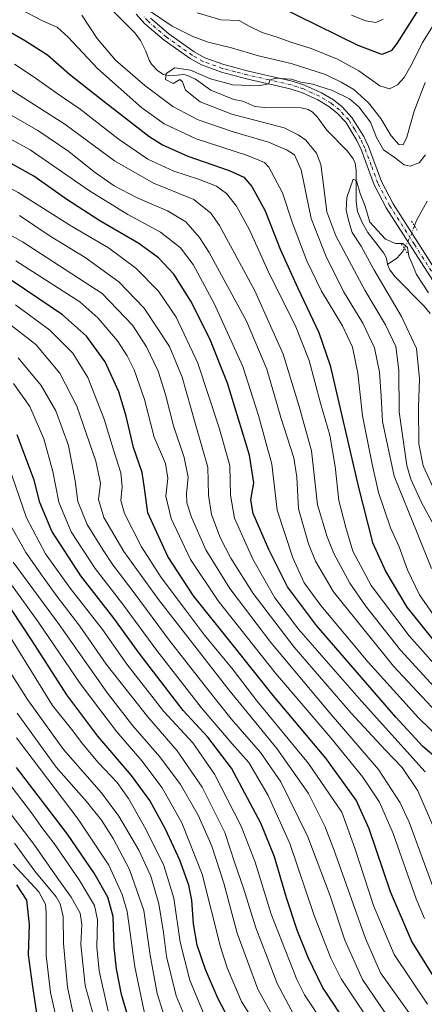
# Model space of a CAD drawing. Units: metres. Extents: x 596692 to 600120, y 4766130 to 4768493.
# Drawn here: x 598736 to 598891, y 4767320 to 4767697 of the extents above; entities that cross this region are included whole.
import ezdxf

# ---------------------------------------------------------------- set-up
doc = ezdxf.new("R2010")
doc.units = ezdxf.units.M
doc.header["$MEASUREMENT"] = 0
doc.linetypes.add('DGN Style 4', pattern=[2.6384748266838614, 1.318413404963828, -0.6592067024819142, 0.001648016756204785, -0.6592067024819142])
doc.linetypes.add('DGN Style 5', pattern=[1.1536117293433497, 0.4944050268614355, -0.6592067024819142])
for name, color, linetype, lineweight in [('Corriente natural lineal', 142, 'Continuous', 13), ('Corriente natural lineal oculto', 9, 'DGN Style 4', 13), ('Curva de nivel maestra', 30, 'Continuous', 30), ('Curva de nivel normal', 30, 'Continuous', 0), ('Pista no pavimentada Cxs', 111, 'Continuous', 0), ('Pista no pavimentada eje', 91, 'DGN Style 4', 0), ('Puente lineal', 2, 'DGN Style 5', 0)]:
    doc.layers.add(name, color=color, linetype=linetype, lineweight=lineweight)

msp = doc.modelspace()

# ---------------------------------------------------------------- linework, layer by layer
at = {"layer": 'Corriente natural lineal', "color": 142, "linetype": 'Continuous', "lineweight": 13}
for points in [[(598763.6964999996, 4767708.4023, 761.5960000000051), (598780.2758999999, 4767691.632900001, 761.2220999999992), (598782.4499000004, 4767688.748500001, 761.0151000000043), (598784.4133000001, 4767684.700300001, 760.5587999999989), (598785.6911000004, 4767681.199899999, 760.2569999999978), (598786.6133000003, 4767679.7007, 760.2571000000025), (598789.0661000004, 4767677.122099999, 759.8245000000024), (598791.2710999995, 4767675.768300001, 759.8656999999948), (598793.9455000004, 4767675.2711, 759.5369000000064), (598798.9495000001, 4767675.6843, 759.5420000000014), (598800.4309, 4767675.3665, 759.6759000000021), (598803.5229000002, 4767673.947699999, 759.583700000003), (598809.3053000001, 4767669.7313, 758.9450999999973), (598818.2103000004, 4767666.2115, 758.2630000000064), (598821.6634999998, 4767665.4915, 758.2069999999949), (598826.1917000003, 4767663.466700001, 757.4535999999936), (598829.9984999998, 4767663.044500001, 757.2486000000063), (598843.9781, 4767662.9179, 757.2136000000029), (598846.6851000005, 4767662.2785, 757.1680000000051), (598848.1513, 4767661.3981, 757.2571000000025), (598850.0173000004, 4767659.5733, 757.2032000000036), (598853.8214999996, 4767654.458699999, 757.3791999999958), (598861.7006999999, 4767646.354900001, 756.2945999999939), (598863.8936999999, 4767643.487700001, 755.9905), (598864.5717000002, 4767641.824899999, 755.9060000000028), (598864.9826999997, 4767638.993899999, 755.7661999999983), (598865.0488999998, 4767627.020300001, 755.1491999999998), (598865.5833000002, 4767623.241699999, 754.7295000000014), (598867.3009000003, 4767619.124700001, 754.2119999999995), (598869.4413000002, 4767615.182700001, 754.5397999999988), (598875.6498999996, 4767607.3301, 753.7902999999933), (598876.5988999996, 4767605.394099999, 753.5763000000007), (598877.0000999998, 4767603.0001, 753.1052000000054)], [(598892.2720999997, 4767627.301100001, 757.1039000000019), (598887.9545, 4767619.5429, 756.9685000000028), (598887.3458000004, 4767617.850400001, 756.6202999999952)], [(598883.4430000001, 4767609.164999999, 755.4985000000015), (598882.8381000003, 4767607.974300001, 755.1114999999991), (598880.6135, 4767605.4771, 753.9962999999989), (598877.0000999998, 4767603.0001, 753.1052000000054)], [(598877.0000999998, 4767603.0001, 753.1052000000054), (598877.9167, 4767600.946699999, 753.0807000000059), (598880.0077000001, 4767598.2565, 753.0996000000015), (598891.0623000005, 4767587.017899999, 752.5314999999973), (598893.3863000004, 4767584.202500001, 752.4042000000045)]]:
    msp.add_polyline3d(points, dxfattribs=at)
at = {"layer": 'Corriente natural lineal oculto', "color": 9, "linetype": 'DGN Style 4', "lineweight": 13, "extrusion": (-0.5402110594446083, 0.1354710756639731, 0.8305537904989536), "elevation": 322977.164843993, "flags": 128}
msp.add_lwpolyline([(-4770099.742796809, -480292.3980717608), (-4770096.109517574, -480292.8349243683), (-4770090.368931612, -480294.4122980457)], dxfattribs=at)
at = {"layer": 'Curva de nivel maestra', "color": 30, "linetype": 'Continuous', "lineweight": 30, "flags": 128}
for points, elevation in [([(598890.5599999996, 4767703.3101), (598880.5800000001, 4767687.5601), (598878.3899999997, 4767684.7601), (598874.8399999999, 4767683.350099999), (598865.7599999999, 4767686.850099999), (598850.1600000003, 4767694.5601), (598835.1900000004, 4767701.870100001)], 775), ([(598711.9299999997, 4767702.050100001), (598728.9600000001, 4767694.0801), (598738.2999999998, 4767688.640100001), (598746.7400000002, 4767683.2401), (598755.1699999999, 4767675.890100001), (598767.29, 4767666.270099999), (598785.6200000001, 4767652.100099999), (598790.7999999998, 4767648.8301), (598800.5499999998, 4767644.440099999), (598816.4199999999, 4767638.950099999), (598821.9400000004, 4767636.450099999), (598825.1100000005, 4767632.870100001), (598830.1799999997, 4767623.550100001), (598835.9000000004, 4767608.8301), (598842.7000000002, 4767593.920100001), (598850.6600000003, 4767577.0101), (598855.0700000003, 4767564.350099999), (598865.9100000003, 4767517.600099999), (598871.2800000003, 4767496.5701), (598876.3300000001, 4767485.3101), (598884.4299999997, 4767471.7501), (598894.8700000001, 4767458.840100001)], 775), ([(598896.5700000003, 4767413.4001), (598890.5800000001, 4767418.470100001), (598880.2599999999, 4767429.720100001), (598849.8799999999, 4767464.720100001), (598838.7699999996, 4767479.630100001), (598831.5899999999, 4767493.9301), (598825.5599999996, 4767507.600099999), (598824.6100000005, 4767512.9301), (598825.8799999999, 4767519.390100001), (598824.1299999999, 4767530.040100001), (598815.7800000003, 4767557.5001), (598809.0099999999, 4767574.540100001), (598801.7199999997, 4767588.9301), (598795.2100000001, 4767599.2601), (598789.29, 4767605.5801), (598781.7800000003, 4767610.9801), (598766.7999999998, 4767619.7501), (598754.1699999999, 4767627.9301), (598741.5700000003, 4767636.790100001), (598731.7000000002, 4767642.3201)], 800), ([(598900.7000000002, 4767321.0001), (598886.3200000003, 4767343.800100001), (598878.1699999999, 4767362.790100001), (598870.0499999998, 4767386.9801), (598865.04, 4767397.860099999), (598853.4199999999, 4767413.940099999), (598833.2800000003, 4767437.940099999), (598818.1399999997, 4767456.840100001), (598802.7199999997, 4767476.120100001), (598792.9100000003, 4767491.2301), (598785.2199999997, 4767507.9301), (598783.9500000002, 4767517.360099999), (598783.0999999996, 4767523.370100001), (598779.7800000003, 4767532.9101), (598776.9600000001, 4767544.880100001), (598774.0800000001, 4767554.210100001), (598768.9400000004, 4767565.700099999), (598761.7599999999, 4767575.5601), (598752.4800000006, 4767583.720100001), (598733.2400000002, 4767596.700099999)], 825), ([(598862.4900000002, 4767310.7601), (598852.1799999997, 4767326.300100001), (598846.5700000003, 4767337.690099999), (598842.4199999999, 4767348.1501), (598838.29, 4767360.460100001), (598833.7400000002, 4767376.1501), (598828.5, 4767389.110099999), (598817.2100000001, 4767410.110099999), (598808.2199999997, 4767421.9801), (598798.7599999999, 4767432.190099999), (598781.8700000001, 4767454.200099999), (598772.1500000004, 4767467.540100001), (598759.5099999999, 4767483.800100001), (598748.4900000002, 4767500.9001), (598743.8899999997, 4767511.8201), (598741.6699999999, 4767520.4301), (598735.2199999997, 4767537.780099999)], 850), ([(598816.3799999999, 4767313.8301), (598811.9800000006, 4767322.0701), (598807.2699999996, 4767333.030099999), (598804.1500000004, 4767342.350099999), (598802.6799999997, 4767350.530099999), (598802.0199999996, 4767359.5601), (598800.8899999997, 4767365.3101), (598797.4400000004, 4767374.870100001), (598792.0300000003, 4767386.790100001), (598786, 4767397.7601), (598778.9800000006, 4767407.290100001), (598766.1100000005, 4767422.390100001), (598754.1699999999, 4767438.200099999), (598740.8799999999, 4767458.870100001), (598733.0499999998, 4767470.870100001)], 875), ([(598779.1200000001, 4767310.090100001), (598775.1600000003, 4767323.470100001), (598773.1600000003, 4767333.2601), (598772.3399999999, 4767341.460100001), (598772, 4767353.380100001), (598769.8600000005, 4767360.7301), (598764.6799999997, 4767370.0101), (598754.3899999997, 4767384.9001), (598734.9400000004, 4767410.4001)], 900), ([(598743.5599999996, 4767310.3201), (598740.9800000006, 4767327.4001), (598739.5599999996, 4767338.6501), (598739.8799999999, 4767350.300100001), (598738.8499999996, 4767359.5601), (598735, 4767365.440099999)], 925)]:
    msp.add_lwpolyline(points, dxfattribs=dict(at, elevation=elevation))
at = {"layer": 'Curva de nivel normal', "color": 30, "linetype": 'Continuous', "lineweight": 0, "flags": 128}
for points, elevation in [([(598900.6299999999, 4767435.02), (598882.0599999996, 4767455.279999999), (598868.5300000003, 4767472.27), (598862.5899999999, 4767480.949999999), (598856.5199999996, 4767492.300000001), (598853.9600000001, 4767498.779999999), (598850.1600000003, 4767510.92), (598847.9000000004, 4767531.600000001), (598843.1699999999, 4767548.600000001), (598837.0099999999, 4767568.600000001), (598826.1399999997, 4767592.92), (598812.7199999997, 4767617.880000001), (598809.4100000003, 4767622.699999999), (598802.7800000003, 4767627.92), (598787.3300000001, 4767634.189999999), (598772.4400000004, 4767642.680000001), (598753.4699999997, 4767656.680000001), (598728.7599999999, 4767672.460000001), (598714.8300000001, 4767681.930000001), (598709.8300000001, 4767686.09), (598701.5099999999, 4767691.59), (598682.9500000002, 4767703.180000001)], 785.0000000000001), ([(598736.5999999996, 4767700.640000001), (598744.8899999997, 4767696.310000001), (598750.4299999997, 4767693.82), (598754.7199999997, 4767690.060000001), (598765.9299999997, 4767677.99), (598782.8700000001, 4767662.960000001), (598791.4800000006, 4767656.82), (598803.7100000001, 4767651.17), (598823.4500000002, 4767644.77), (598829.8499999996, 4767642.100000001), (598831.6200000001, 4767640.279999999), (598836.8200000003, 4767630.42), (598840.6399999997, 4767618.850000001), (598846.0999999996, 4767604.460000001), (598851.7800000003, 4767592.800000001), (598859.7800000003, 4767579.529999999), (598863.5999999996, 4767571.380000001), (598865.7000000002, 4767561.439999999), (598867.5, 4767545.060000001), (598871.1799999997, 4767526.52), (598873.5999999996, 4767515.640000001), (598878.1799999997, 4767502.189999999), (598881.4699999997, 4767494.930000001), (598884.7300000006, 4767486.15), (598889.29, 4767476.52), (598897.1799999997, 4767465.109999999)], 770), ([(598891.4900000002, 4767672.65), (598887.2400000002, 4767661.730000001), (598884.3899999997, 4767651.710000001), (598883.0499999998, 4767648.84), (598881.3799999999, 4767648.92), (598878.4500000002, 4767652.199999999), (598874.4900000002, 4767658.91), (598869.7800000003, 4767664.859999999), (598864.0800000001, 4767669.949999999), (598859.2800000003, 4767672.75), (598853.2599999999, 4767675.75), (598840.1799999997, 4767679.960000001), (598827.5899999999, 4767682.880000001), (598817.2199999997, 4767685.980000001), (598808.3700000001, 4767688.180000001), (598802.4299999997, 4767690.24), (598794.5700000003, 4767694.289999999), (598786.2100000001, 4767699.890000001)], 765), ([(598898.5700000003, 4767701.060000001), (598890.4100000003, 4767687.980000001), (598886.4500000002, 4767679.99), (598883.4100000003, 4767674.539999999), (598880.8899999997, 4767671.82), (598877.7400000002, 4767670.25), (598874.0300000003, 4767671.34), (598865.9800000006, 4767677.189999999), (598857.8799999999, 4767681.619999999), (598847.7800000003, 4767685.710000001), (598839.9400000004, 4767688.109999999), (598834.7999999998, 4767690.029999999), (598828.9699999997, 4767691.76), (598824.04, 4767694.289999999), (598820.2400000002, 4767696.359999999), (598813.1699999999, 4767696.689999999), (598804.1399999997, 4767699.380000001)], 770), ([(598891.4100000003, 4767408.720000001), (598867.0999999996, 4767435.76), (598842.9100000003, 4767463.41), (598833.8799999999, 4767475.34), (598825.4800000006, 4767490.199999999), (598818.4299999997, 4767505.84), (598816.8600000005, 4767514.619999999), (598816.5700000003, 4767526), (598812.4400000004, 4767540.869999999), (598804.4000000004, 4767565.16), (598796.0599999996, 4767582.82), (598789.29, 4767592.76), (598780.6699999999, 4767601.619999999), (598770.1799999997, 4767609.32), (598756.0300000003, 4767617.720000001), (598735.5700000003, 4767630.58), (598717.8799999999, 4767640.039999999), (598710.0899999999, 4767644.710000001), (598699.4199999999, 4767650.609999999), (598688.1900000004, 4767659.050000001), (598676.9500000002, 4767669.699999999), (598655.2800000003, 4767685.869999999), (598644.4400000004, 4767694.9), (598641.2000000002, 4767698.449999999)], 805), ([(598906.2300000006, 4767412.52), (598888.8399999999, 4767429.439999999), (598869.6100000005, 4767450.800000001), (598851.5300000003, 4767472.390000001), (598845.1100000005, 4767481.17), (598840.7699999996, 4767490.630000001), (598834.8200000003, 4767508.99), (598832.7300000006, 4767526.57), (598827.5599999996, 4767545.16), (598821.6699999999, 4767564), (598810.6699999999, 4767588.07), (598802.54, 4767602.970000001), (598797.7599999999, 4767609.4), (598790.04, 4767615.369999999), (598777.5, 4767622.180000001), (598762.8799999999, 4767631.180000001), (598740.1900000004, 4767646.939999999), (598722.4900000002, 4767656.470000001), (598704.1399999997, 4767668.41), (598689.8399999999, 4767680.560000001), (598680.4900000002, 4767687.449999999), (598671.6699999999, 4767692.640000001), (598664.1200000001, 4767698.34)], 795), ([(598759.9800000006, 4767698.42), (598765.8499999996, 4767689.539999999), (598772.7999999998, 4767681.27), (598784.0099999999, 4767671.529999999), (598794.7699999996, 4767663.529999999), (598804.4600000001, 4767658.380000001), (598817.5300000003, 4767653.92), (598831.4900000002, 4767649.859999999), (598838.54, 4767646.800000001), (598841.4500000002, 4767644.980000001), (598843.9199999999, 4767639.26), (598847.8099999996, 4767620.600000001), (598853.3799999999, 4767606.369999999), (598860.1699999999, 4767592.689999999), (598867.6200000001, 4767580.59), (598872.0700000003, 4767571.140000001), (598873.9199999999, 4767561.82), (598874.5300000003, 4767552.600000001), (598875.0499999998, 4767542.930000001), (598879.5800000001, 4767521.930000001), (598888.4400000004, 4767500.27), (598893.9000000004, 4767486.619999999)], 765), ([(598863.2100000001, 4767698.5), (598868.7699999996, 4767696.24), (598872.5099999999, 4767695.699999999), (598875.3300000001, 4767696.930000001)], 780), ([(598896.7699999996, 4767447.869999999), (598885.3300000001, 4767460.82), (598870.7599999999, 4767480.100000001), (598863.7000000002, 4767493.180000001), (598861, 4767502.24), (598858.4000000004, 4767512.59), (598856.9699999997, 4767525.59), (598854.9400000004, 4767537.699999999), (598851.3899999997, 4767549.850000001), (598847.0499999998, 4767566.300000001), (598841.6900000004, 4767579.83), (598831.8399999999, 4767599.24), (598824.1100000005, 4767616.26), (598819.1699999999, 4767625.380000001), (598815.3099999996, 4767630.230000001), (598811.4900000002, 4767632.980000001), (598804.6699999999, 4767635.640000001), (598795.1699999999, 4767638.710000001), (598785.1699999999, 4767643.359999999), (598773.9000000004, 4767651.16), (598759.3600000005, 4767662.439999999), (598750.4900000002, 4767668.480000001), (598741.7100000001, 4767674.74), (598734.0899999999, 4767679.710000001)], 780), ([(598898.9199999999, 4767495.430000001), (598890, 4767511.92), (598885.9100000003, 4767520.859999999), (598884.4000000004, 4767526.100000001), (598881.5199999996, 4767546.600000001), (598881.3099999996, 4767562.529999999), (598880.2300000006, 4767571.600000001), (598876.1900000004, 4767579.949999999), (598868.3600000005, 4767593.119999999), (598857.2699999996, 4767614.029999999), (598853.79, 4767623.220000001), (598852.6699999999, 4767632.430000001), (598851.4800000006, 4767641.230000001), (598849.8399999999, 4767645.59), (598845.7599999999, 4767650.560000001), (598842.8600000005, 4767652.640000001), (598837.4199999999, 4767655.27), (598817.4199999999, 4767660.58), (598805.2999999998, 4767665.230000001), (598799.6299999999, 4767669.699999999), (598798.4400000004, 4767672.930000001), (598797.5099999999, 4767673.82), (598794.9699999997, 4767672.26), (598792.0099999999, 4767673.810000001), (598792.2699999996, 4767676.100000001), (598795.6100000005, 4767678.300000001), (598801.5, 4767677.4), (598809.1699999999, 4767674.050000001), (598817.8399999999, 4767671.810000001), (598827.6299999999, 4767671.460000001), (598831.4800000006, 4767672.16), (598832.1299999999, 4767673.67), (598834.2999999998, 4767674.279999999), (598840.1699999999, 4767673.939999999), (598843.8399999999, 4767672.83), (598848.3799999999, 4767672.08), (598851.0700000003, 4767671.189999999), (598855.9000000004, 4767669.66), (598862.4000000004, 4767666.480000001), (598866.0899999999, 4767663.390000001), (598870.4699999997, 4767657.430000001), (598872.8300000001, 4767651.560000001), (598875.4900000002, 4767646.949999999), (598879.5700000003, 4767644.08), (598883.3600000005, 4767641.16), (598885.6699999999, 4767640.600000001), (598889.0999999996, 4767641.980000001), (598891.5599999996, 4767644.92)], 760), ([(598727.8899999997, 4767663.02), (598743.1100000005, 4767654.279999999), (598754.9000000004, 4767646.310000001), (598764.6399999997, 4767638.51), (598772.3399999999, 4767633.109999999), (598781.0700000003, 4767628.5), (598792.7599999999, 4767623.52), (598799.8200000003, 4767619.27), (598805, 4767613.369999999), (598808.75, 4767607.640000001), (598823.0499999998, 4767581.26), (598830.8499999996, 4767562.930000001), (598836.1799999997, 4767544.4), (598841.0800000001, 4767529.029999999), (598842.2999999998, 4767521.58), (598842.9699999997, 4767509.480000001), (598846.7100000001, 4767495.99), (598849.5, 4767489.390000001), (598856.3899999997, 4767477.67), (598879.3300000001, 4767449.220000001), (598902.8799999999, 4767423.970000001)], 790), ([(598892.7800000003, 4767592.180000001), (598888.1600000003, 4767599.140000001), (598886.5099999999, 4767603.279999999), (598885.2000000002, 4767606.180000001), (598884.6299999999, 4767609.49), (598882.9400000004, 4767610.980000001), (598880.0899999999, 4767611), (598876.2599999999, 4767612.710000001), (598870.2100000001, 4767619.230000001), (598868.4400000004, 4767625.34), (598866.5800000001, 4767630.24), (598865.1299999999, 4767635.060000001), (598863.8799999999, 4767635.67), (598861.4199999999, 4767628.630000001), (598861.1399999997, 4767623.82), (598862.2599999999, 4767619.42), (598863.5199999996, 4767615.279999999), (598866.9699999997, 4767609.949999999), (598871.7800000003, 4767601.08), (598882.3899999997, 4767583.039999999), (598888.0800000001, 4767570.84), (598889.3300000001, 4767559.16), (598888.9500000002, 4767548.34), (598889.0599999996, 4767534.34), (598890.7000000002, 4767525.880000001), (598900.29, 4767505.050000001)], 755.0000000000001), ([(598895.29, 4767362.449999999), (598885.3600000005, 4767389.430000001), (598881.9100000003, 4767396.880000001), (598873.5800000001, 4767409.640000001), (598854.6299999999, 4767431.619999999), (598832.3600000005, 4767458.310000001), (598816.6399999997, 4767478.890000001), (598807.4000000004, 4767493.779999999), (598801.9000000004, 4767506.230000001), (598800.1699999999, 4767511.710000001), (598800.0700000003, 4767515.359999999), (598800.6200000001, 4767521.600000001), (598799.1500000004, 4767529.130000001), (598795, 4767541.180000001), (598792, 4767553.16), (598789.1299999999, 4767562.210000001), (598784.7000000002, 4767571.41), (598779.3899999997, 4767579.82), (598767.7100000001, 4767591.930000001), (598737.2300000006, 4767611.640000001), (598719.1500000004, 4767621.810000001)], 815.0000000000001), ([(598894.7999999998, 4767387.26), (598888.6600000003, 4767401.480000001), (598882.6399999997, 4767410.449999999), (598876.1299999999, 4767417.230000001), (598863.1600000003, 4767431.25), (598841.2999999998, 4767456.49), (598825.6100000005, 4767476.970000001), (598816.9600000001, 4767490.57), (598812.8700000001, 4767498.5), (598809.5499999998, 4767507.24), (598808.4500000002, 4767514.640000001), (598808.1399999997, 4767525.42), (598803.3200000003, 4767542.27), (598798.3700000001, 4767559.92), (598793.5099999999, 4767571.58), (598783.7999999998, 4767586.25), (598774.1699999999, 4767596.380000001), (598761.1600000003, 4767605.67), (598747.8200000003, 4767613.880000001), (598736.0899999999, 4767621.74)], 810), ([(598891.1399999997, 4767352.539999999), (598887.9400000004, 4767360.100000001), (598879.1299999999, 4767385.08), (598873.9100000003, 4767397.109999999), (598867.5899999999, 4767406.75), (598855.3099999996, 4767421.75), (598834.1399999997, 4767446.529999999), (598812.1799999997, 4767474.199999999), (598801.5300000003, 4767489.99), (598794.1399999997, 4767505.699999999), (598792.1500000004, 4767514.26), (598792.9100000003, 4767521.220000001), (598792.0099999999, 4767526.76), (598787.6200000001, 4767536.869999999), (598783.9299999997, 4767551.26), (598780, 4767562.619999999), (598777.3399999999, 4767568.039999999), (598773.5499999998, 4767573.789999999), (598766.0300000003, 4767582.539999999), (598759.1699999999, 4767588.74), (598734.6699999999, 4767604.430000001)], 820), ([(598892.4000000004, 4767319.83), (598879.5599999996, 4767338.84), (598871.7000000002, 4767357.52), (598864.5, 4767379.460000001), (598859.4800000006, 4767393.310000001), (598846.8099999996, 4767411.92), (598826.9500000002, 4767435.939999999), (598817.9199999999, 4767447.75), (598806.8700000001, 4767461.119999999), (598799.6200000001, 4767470.800000001), (598790.2999999998, 4767483.199999999), (598782.7300000006, 4767494.930000001), (598776.29, 4767507.600000001), (598774.8499999996, 4767512.66), (598775.3799999999, 4767517.9), (598774.8799999999, 4767523.180000001), (598772.0800000001, 4767532), (598768.5, 4767543.720000001), (598762.2199999997, 4767559.76), (598756.5199999996, 4767569.039999999), (598747.6399999997, 4767577.859999999), (598734.5, 4767587.59)], 830), ([(598887.1299999999, 4767313.890000001), (598874.3499999996, 4767331.83), (598868.5800000001, 4767344.890000001), (598856.5, 4767378.99), (598852.9800000006, 4767387.92), (598846.7300000006, 4767400.42), (598834.5700000003, 4767417.689999999), (598816.2100000001, 4767440.189999999), (598789.3099999996, 4767474.74), (598776.04, 4767493.130000001), (598768.3399999999, 4767506.100000001), (598766.3600000005, 4767513.07), (598767.0999999996, 4767519.33), (598765.3300000001, 4767527.699999999), (598757.9800000006, 4767548.74), (598751.5199999996, 4767561.34), (598742.2599999999, 4767572.310000001), (598727.4000000004, 4767583.880000001)], 835), ([(598880.1600000003, 4767310.52), (598867.3799999999, 4767329.220000001), (598860.6799999997, 4767344.26), (598855.0599999996, 4767361.26), (598846.5300000003, 4767383.9), (598836.1699999999, 4767404.930000001), (598828.4199999999, 4767416.180000001), (598817.1399999997, 4767429.039999999), (598808.2400000002, 4767440.27), (598793.3899999997, 4767459.100000001), (598779.9900000002, 4767477.279999999), (598771.75, 4767487.980000001), (598768.1200000001, 4767493.560000001), (598761.9400000004, 4767503.4), (598758.4199999999, 4767512.189999999), (598757.4100000003, 4767520.15), (598754.7999999998, 4767533.699999999), (598750.0300000003, 4767546.949999999), (598744.3700000001, 4767556.66), (598735.4900000002, 4767567.220000001)], 840), ([(598876.2800000003, 4767304), (598859.2699999996, 4767329.550000001), (598855.2800000003, 4767337.380000001), (598848.9299999997, 4767353.689999999), (598839.5499999998, 4767381.310000001), (598831.2800000003, 4767399.67), (598823.9400000004, 4767412.279999999), (598817.5800000001, 4767419.529999999), (598805.5899999999, 4767433.41), (598788.7300000006, 4767455.16), (598775.5499999998, 4767473.02), (598765.0099999999, 4767486.539999999), (598755.8399999999, 4767500.619999999), (598751.1900000004, 4767511.949999999), (598748.7999999998, 4767523.76), (598745.4400000004, 4767536.230000001), (598740.0499999998, 4767548.619999999), (598733.75, 4767557.42)], 845), ([(598853.0199999996, 4767311.600000001), (598845.1799999997, 4767323.42), (598842.3099999996, 4767329.26), (598832.4100000003, 4767354.26), (598826.3600000005, 4767374.15), (598820.9699999997, 4767387.91), (598810.75, 4767407.800000001), (598802.4699999997, 4767419.83), (598791.3700000001, 4767431.91), (598777.1799999997, 4767450.02), (598767.9000000004, 4767463.289999999), (598755.4699999997, 4767479.02), (598746.0099999999, 4767492.27), (598738.7800000003, 4767506.050000001), (598731.8600000005, 4767526)], 855), ([(598841.1299999999, 4767315.689999999), (598834.75, 4767327.710000001), (598830.9299999997, 4767337.82), (598826.6500000004, 4767349.07), (598821.8200000003, 4767364.24), (598818.5599999996, 4767373.84), (598814.7699999996, 4767385.480000001), (598805.9699999997, 4767402.82), (598796.4400000004, 4767416.76), (598785.1200000001, 4767429.880000001), (598769.25, 4767450.01), (598759.2199999997, 4767464.539999999), (598750.3700000001, 4767476), (598745.1699999999, 4767483.25), (598738.4600000001, 4767492.699999999), (598731.4100000003, 4767505.289999999)], 860), ([(598830.7000000002, 4767305.600000001), (598821.1600000003, 4767320.869999999), (598815.6399999997, 4767333.689999999), (598813.0999999996, 4767341.689999999), (598806.0499999998, 4767369.539999999), (598798.2400000002, 4767389.16), (598790.6600000003, 4767402.59), (598782.8799999999, 4767412.970000001), (598773.2999999998, 4767424.060000001), (598767.1600000003, 4767432.130000001), (598759.2999999998, 4767442.58), (598743.2400000002, 4767466.220000001), (598724.3399999999, 4767492.180000001)], 870), ([(598834.0700000003, 4767313.289999999), (598827.29, 4767325.529999999), (598819.4800000006, 4767346.930000001), (598814.3200000003, 4767366.17), (598809.7800000003, 4767380.26), (598804.5, 4767392.119999999), (598797.6699999999, 4767403.880000001), (598789.8399999999, 4767414.550000001), (598779.4699999997, 4767426.300000001), (598769.7300000006, 4767438.84), (598751.2800000003, 4767465.100000001), (598733.6100000005, 4767489.07)], 865), ([(598801.7599999999, 4767309.25), (598796.1299999999, 4767322.970000001), (598792.3700000001, 4767338.07), (598791.2300000006, 4767347.220000001), (598789.4800000006, 4767358.24), (598786.3799999999, 4767368.800000001), (598781.7100000001, 4767378.800000001), (598774.1699999999, 4767391.77), (598767.5300000003, 4767400.65), (598752.9600000001, 4767417.34), (598739.1799999997, 4767436.42), (598720.5, 4767465.710000001)], 885), ([(598733.04, 4767459.49), (598742.3300000001, 4767444.430000001), (598748.7400000002, 4767434.16), (598756.0199999996, 4767425.050000001), (598760.2699999996, 4767419.369999999), (598766.2300000006, 4767412.369999999), (598773.4100000003, 4767404.710000001), (598777.8200000003, 4767398.480000001), (598784.5, 4767386.789999999), (598791.3700000001, 4767372.83), (598795.1200000001, 4767360.390000001), (598797.6200000001, 4767343.480000001), (598801.3099999996, 4767328.980000001), (598807.4299999997, 4767314.180000001)], 880), ([(598793.1600000003, 4767310.039999999), (598788.7999999998, 4767323.869999999), (598786.1699999999, 4767338.600000001), (598783.7100000001, 4767355.600000001), (598778.1600000003, 4767371.32), (598771.9600000001, 4767383.210000001), (598767.4299999997, 4767390.189999999), (598761.7199999997, 4767397.33), (598750.1699999999, 4767410.550000001), (598735.1900000004, 4767431.24)], 890), ([(598734.8799999999, 4767421.710000001), (598758.4900000002, 4767390.57), (598770.3099999996, 4767373.039999999), (598775.4100000003, 4767361.720000001), (598777.2699999996, 4767355.32), (598780.1900000004, 4767334.07), (598784.4600000001, 4767313.890000001)], 895), ([(598769.9800000006, 4767317.15), (598766.5800000001, 4767332.52), (598765.7000000002, 4767341.619999999), (598766, 4767352.060000001), (598764.79, 4767357.58), (598758.8600000005, 4767367.34), (598749.3300000001, 4767381.350000001), (598745.04, 4767386.960000001), (598740.6399999997, 4767393.02), (598727.4100000003, 4767410.24)], 905), ([(598767.5800000001, 4767303.970000001), (598761.2400000002, 4767326.970000001), (598759.6200000001, 4767342.600000001), (598760, 4767350.279999999), (598759.2800000003, 4767354.58), (598755.7999999998, 4767360.779999999), (598750.3600000005, 4767368.480000001), (598741.5700000003, 4767381.100000001), (598725.3799999999, 4767402.17)], 910), ([(598758.0599999996, 4767309.619999999), (598754.4100000003, 4767326.350000001), (598752.8799999999, 4767343), (598752.8099999996, 4767353.300000001), (598751.5999999996, 4767358.25), (598750.0800000001, 4767360.83), (598741.9699999997, 4767370.730000001), (598734.1299999999, 4767381.41)], 915), ([(598752.2000000002, 4767305.65), (598747.9600000001, 4767324.220000001), (598746.3300000001, 4767338.42), (598746.3200000003, 4767354.730000001), (598746.0199999996, 4767358.130000001), (598743.5, 4767362.76), (598733.5999999996, 4767373.359999999)], 920)]:
    msp.add_lwpolyline(points, dxfattribs=dict(at, elevation=elevation))
at = {"layer": 'Pista no pavimentada Cxs', "color": 111, "linetype": 'Continuous', "lineweight": 0}
for points in [[(598895.5401, 4767595.050100001, 763.2589000000008), (598876.5701000001, 4767624.710100001, 758.6391000000004), (598871.9501, 4767633.530099999, 757.5556000000071), (598866.9301000005, 4767647.030099999, 760.0817999999999), (598865.2801000001, 4767650.5101, 760.5253999999986), (598861.0100999996, 4767657.4301, 758.7142000000022), (598857.5900999998, 4767661.100099999, 759.0108999999939), (598854.5800999999, 4767663.530099999, 759.9909999999945), (598850.2901, 4767666.090100001, 760.3647999999957), (598844.4101, 4767668.7501, 759.8530999999931), (598839.6801000005, 4767670.3101, 761.8304000000062), (598823.0201000003, 4767674.120100001, 763.4970999999932), (598813.3800999997, 4767676.6601, 767.5660000000062), (598805.7500999998, 4767679.390100001, 772.3668999999937), (598801.4101, 4767681.8301, 767.0920999999945), (598791.4401000004, 4767688.890100001, 767.1429999999964), (598784.1201, 4767695.190099999, 775.453999999998), (598780.7801000001, 4767698.890100001, 775.1157999999997)], [(598895.5401, 4767595.050100001, 763.2589000000008), (598876.5701000001, 4767624.710100001, 758.6391000000004), (598871.9501, 4767633.530099999, 757.5556000000071), (598866.9301000005, 4767647.030099999, 760.0817999999999), (598865.2801000001, 4767650.5101, 760.5253999999986), (598861.0100999996, 4767657.4301, 758.7142000000022), (598857.5900999998, 4767661.100099999, 759.0108999999939), (598854.5800999999, 4767663.530099999, 759.9909999999945), (598850.2901, 4767666.090100001, 760.3647999999957), (598844.4101, 4767668.7501, 759.8530999999931), (598839.6801000005, 4767670.3101, 761.8304000000062), (598823.0201000003, 4767674.120100001, 763.4970999999932), (598813.3800999997, 4767676.6601, 767.5660000000062), (598805.7500999998, 4767679.390100001, 772.3668999999937), (598801.4101, 4767681.8301, 767.0920999999945), (598791.4401000004, 4767688.890100001, 767.1429999999964), (598784.1201, 4767695.190099999, 775.453999999998), (598780.7801000001, 4767698.890100001, 775.1157999999997)], [(598786.2200999996, 4767697.340100001, 772.6272000000026), (598793.2901, 4767691.2601, 767.5714000000008), (598803.0201000003, 4767684.370100001, 767.6453000000038), (598807.0000999998, 4767682.130100001, 768.2744999999995), (598814.2701000003, 4767679.530099999, 766.6575000000012), (598823.7401000002, 4767677.040100001, 763.5335999999952), (598840.4901000002, 4767673.200099999, 762.1098999999958), (598845.2301000003, 4767671.6501, 761.0985999999976), (598851.6801000005, 4767668.7501, 760.4348000000027), (598856.2901, 4767666.0001, 760.1530000000057), (598859.6401000004, 4767663.300100001, 759.3790000000009), (598863.4101, 4767659.2601, 758.9468999999954), (598867.9200999998, 4767651.940099999, 758.7124999999943), (598869.6901000004, 4767648.190099999, 759.4685000000028), (598874.7001, 4767634.7601, 757.2274999999936), (598879.1700999998, 4767626.220100001, 757.9011000000029), (598898.1001000004, 4767596.630100001, 760.1178999999976)], [(598786.2200999996, 4767697.340100001, 772.6272000000026), (598793.2901, 4767691.2601, 767.5714000000008), (598803.0201000003, 4767684.370100001, 767.6453000000038), (598807.0000999998, 4767682.130100001, 768.2744999999995), (598814.2701000003, 4767679.530099999, 766.6575000000012), (598823.7401000002, 4767677.040100001, 763.5335999999952), (598840.4901000002, 4767673.200099999, 762.1098999999958), (598845.2301000003, 4767671.6501, 761.0985999999976), (598851.6801000005, 4767668.7501, 760.4348000000027), (598856.2901, 4767666.0001, 760.1530000000057), (598859.6401000004, 4767663.300100001, 759.3790000000009), (598863.4101, 4767659.2601, 758.9468999999954), (598867.9200999998, 4767651.940099999, 758.7124999999943), (598869.6901000004, 4767648.190099999, 759.4685000000028), (598874.7001, 4767634.7601, 757.2274999999936), (598879.1700999998, 4767626.220100001, 757.9011000000029), (598898.1001000004, 4767596.630100001, 760.1178999999976)]]:
    msp.add_polyline3d(points, dxfattribs=at)
at = {"layer": 'Pista no pavimentada eje', "color": 91, "linetype": 'DGN Style 4', "lineweight": 0}
msp.add_polyline3d([(598896.8201000001, 4767595.840100001, 761.2361999999994), (598887.3551000003, 4767610.6351, 760.0353999999934), (598877.8701, 4767625.465100001, 758.0783999999985), (598873.3251, 4767634.145099999, 757.1968999999954), (598870.8151000004, 4767640.895099999, 758.7978000000003), (598868.3101000005, 4767647.610099999, 759.201199999996), (598867.4851000002, 4767649.350099999, 758.8286999999983), (598866.6001000004, 4767651.225099999, 759.1594000000041), (598864.4650999998, 4767654.6851, 759.3813999999985), (598862.2100999998, 4767658.345100001, 758.5001999999951), (598858.6151000002, 4767662.200099999, 758.906099999993), (598855.4351000005, 4767664.765100001, 759.939400000003), (598850.9851000002, 4767667.420100001, 759.5890000000073), (598848.0450999998, 4767668.7501, 760.0458999999975), (598844.8201000001, 4767670.200099999, 760.4599000000018), (598842.4550999999, 4767670.9801, 760.5584999999992), (598840.0850999998, 4767671.755100001, 761.7639000000055), (598831.7100999998, 4767673.675100001, 764.5265000000073), (598823.3800999997, 4767675.5801, 763.491599999994), (598818.6451000003, 4767676.825099999, 763.4259000000021), (598813.8251, 4767678.095100001, 766.5237999999954), (598806.3750999998, 4767680.7601, 770.1699999999983), (598802.2150999998, 4767683.100099999, 766.1965000000056), (598792.3651000002, 4767690.075099999, 766.5703000000068), (598785.1700999998, 4767696.265100001, 773.6613000000071), (598783.6350999996, 4767697.960100001, 774.9505000000064)], dxfattribs=at)
at = {"layer": 'Puente lineal', "color": 2, "linetype": 'DGN Style 5', "lineweight": 0, "extrusion": (-0.3258048548154068, 0.5092779078919766, 0.7965470539220411), "elevation": 2233532.15611631, "flags": 128}
msp.add_lwpolyline([(-3073743.385301139, -2941478.724508578), (-3073743.385301139, -2941473.702811891)], dxfattribs=at)
at = {"layer": 'Puente lineal', "color": 2, "linetype": 'DGN Style 5', "lineweight": 0, "extrusion": (0.2672943345279252, -0.4179326503960134, 0.868266110396022), "elevation": -1831799.902259074, "flags": 128}
msp.add_lwpolyline([(3073275.00643968, 3207527.737192385), (3073275.00643968, 3207532.344138156)], dxfattribs=at)

doc.saveas('drawing.dxf')
